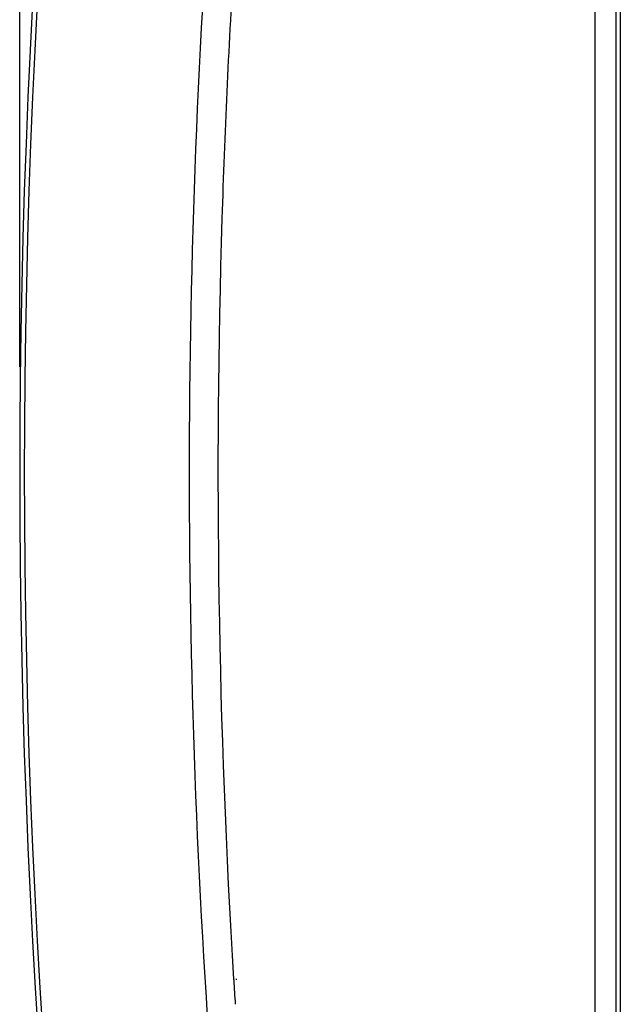
# Model space of a CAD drawing. Units: inches. Extents: x 12209 to 16927, y 346 to 4703.
# Drawn here: x 14454 to 14525, y 2331 to 2446 of the extents above; entities that cross this region are included whole.
import ezdxf

# ---------------------------------------------------------------- set-up
doc = ezdxf.new("R2010")
doc.units = ezdxf.units.IN
doc.header["$PDMODE"] = 3
doc.layers.add('尺寸线', color=3, linetype='Continuous', lineweight=13)
doc.dimstyles.new('ISO-25$0', dxfattribs={"dimscale": 15, "dimtxt": 2.5, "dimasz": 2.5, "dimexe": 1.25, "dimexo": 0.625, "dimtad": 1, "dimdec": 1, "dimdsep": 46, "dimtxsty": 'Standard', "dimcen": 2.5, "dimadec": 0, "dimazin": 0, "dimtfac": 1, "dimtdec": 1, "dimtmove": 0, "dimatfit": 3, "dimfxl": 0, "dimarcsym": 0})

# ---------------------------------------------------------------- blocks, each defined once
blk = doc.blocks.new('*D85')
at = {"layer": 'Defpoints', "color": 0}
for p in [(15290.1, 2672.55), (15290.1, 2430.13), (14454.26, 2396.55)]:
    blk.add_point(p, dxfattribs=at)
at = {"layer": '尺寸线', "color": 0, "lineweight": -2}
for p, q in [((14454.26, 2405.92), (14454.26, 2691.3)), ((15290.1, 2439.51), (15290.1, 2691.3)), ((14491.76, 2672.55), (15252.6, 2672.55))]:
    blk.add_line(p, q, dxfattribs=at)
at = {"layer": '尺寸线', "color": 0}
for points in [[(14491.76, 2678.8), (14491.76, 2666.3), (14454.26, 2672.55)], [(15252.6, 2678.8), (15252.6, 2666.3), (15290.1, 2672.55)]]:
    blk.add_solid(points, dxfattribs=at)
at = {"layer": '尺寸线', "color": 0, "insert": (14872.18, 2701.07), "char_height": 37.5, "attachment_point": 5}
blk.add_mtext('835', dxfattribs=at)

msp = doc.modelspace()

# ---------------------------------------------------------------- linework, layer by layer
at = {"color": 7, "linetype": 'Continuous'}
for p, q in [((14521.47, 2573.23), (14521.47, 2213.97)), ((14523.97, 2271.1), (14523.97, 2516.1)), ((14524.47, 2277.6), (14524.47, 2509.6)), ((14479.26, 2334.39), (14479.27, 2334.27)), ((14479.54, 2334.4), (14479.55, 2334.29))]:
    msp.add_line(p, q, dxfattribs=at)
for centre, radius, start, end in [((15451.33, 2393.6), 997.07, 169.90808, 190.09192), ((15451.33, 2393.6), 996.53, 169.90808, 190.09192), ((15436.51, 2393.6), 959.08, 183.54646, 183.71578)]:
    msp.add_arc(centre, radius, start, end, dxfattribs=at)
for points, knots in [([(14485.9, 2544.02), (14478.04, 2494.34), (14470.1, 2393.6), (14478.04, 2292.86), (14485.9, 2243.18)], [0, 0, 0, 0, 0.499994, 1, 1, 1, 1]), ([(14479.26, 2452.85), (14478.65, 2442.99), (14476.82, 2403.53), (14477.43, 2363.95), (14479.26, 2334.39)], [0, 0, 0, 0, 0.250059, 1, 1, 1, 1])]:
    msp.add_open_spline(points, degree=3, knots=knots, dxfattribs=at)

# ---------------------------------------------------------------- dimensions: what is measured, and where the dimension line sits
at = {"layer": '尺寸线'}
dim = msp.add_linear_dim(base=(15290.1, 2672.55), p1=(14454.26, 2396.55), p2=(15290.1, 2430.13), text='835', dimstyle='ISO-25$0', dxfattribs=at)
dim.commit()
dim.dimension.update_dxf_attribs({"geometry": '*D85', "text_midpoint": (14872.18, 2701.07)})

doc.saveas('drawing.dxf')
